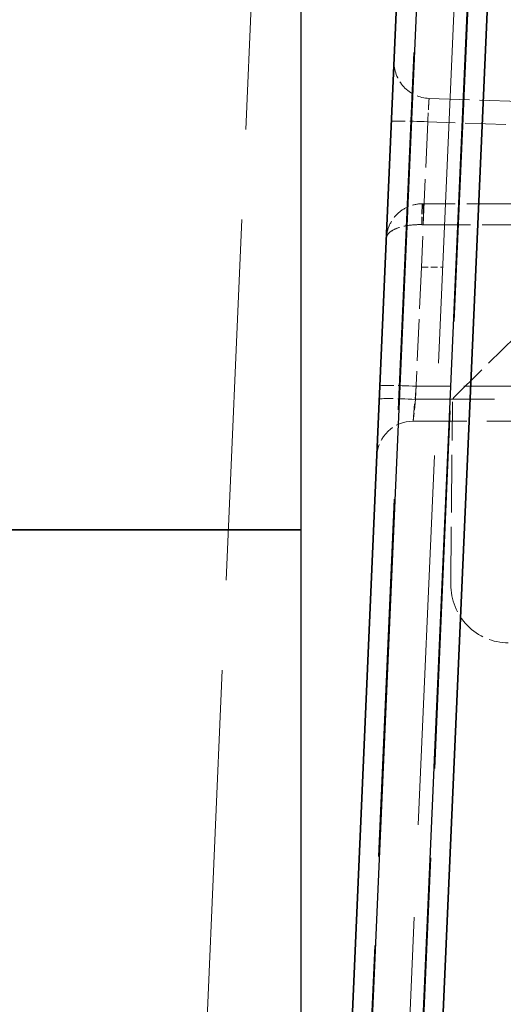
# Model space of a CAD drawing. Units: millimetres. Extents: x 0 to 2418, y 0 to 1680.
# Drawn here: x 1000 to 1017, y 1377 to 1412 of the extents above; entities that cross this region are included whole.
import ezdxf

# ---------------------------------------------------------------- set-up
doc = ezdxf.new("R2010")
doc.units = ezdxf.units.MM
doc.header["$LTSCALE"] = 6
doc.linetypes.add('DASHED', pattern=[0.2067, 0.1654, -0.0413])
for name, color, linetype, lineweight in [('Hidden (ISO)', 7, 'DASHED', 18), ('Hidden Narrow (ISO)', 7, 'DASHED', 18), ('Visible (ISO)', 7, 'Continuous', 35), ('Visible Narrow (ISO)', 7, 'Continuous', 25)]:
    doc.layers.add(name, color=color, linetype=linetype, lineweight=lineweight)

msp = doc.modelspace()

# ---------------------------------------------------------------- linework, layer by layer
at = {"color": 2}
for points in [[(325.078, 1443.256), (1009.548, 1443.256), (1009.548, 1394.046), (325.078, 1394.046)], [(325.078, 1394.046), (1009.548, 1394.046), (1009.548, 1344.836), (325.078, 1344.836)]]:
    msp.add_lwpolyline(points, close=True, dxfattribs=at)
at = {"layer": 'Hidden (ISO)', "ltscale": 12.744955}
msp.add_line((1009.552, 1452.295), (1005.419, 1357.638), dxfattribs=at)
at = {"layer": 'Hidden (ISO)', "ltscale": 1.424958}
msp.add_line((1014.036, 1409.163), (1018.522, 1409.007), dxfattribs=at)
at = {"layer": 'Hidden (ISO)', "ltscale": 0.006697}
msp.add_line((1013.808, 1405.474), (1013.83, 1405.474), dxfattribs=at)
at = {"layer": 'Hidden (ISO)', "ltscale": 1.663633}
msp.add_line((1019.071, 1405.474), (1013.83, 1405.474), dxfattribs=at)
at = {"layer": 'Hidden (ISO)', "ltscale": 1.347093}
msp.add_line((1014.927, 1398.713), (1017.954, 1401.687), dxfattribs=at)
at = {"layer": 'Hidden (ISO)', "ltscale": 2.03068}
msp.add_line((1014.795, 1392.137), (1014.851, 1398.534), dxfattribs=at)
at = {"layer": 'Hidden (ISO)', "ltscale": 2.816634}
msp.add_line((1022.349, 1397.854), (1013.476, 1397.854), dxfattribs=at)
at = {"layer": 'Hidden (ISO)', "ltscale": 0.636702}
msp.add_arc((1014.08, 1410.433), 1.27, 177.5, 268, dxfattribs=at)
at = {"layer": 'Hidden (ISO)', "ltscale": 0.063228}
msp.add_arc((1015.105, 1398.532), 0.254, 134.5, 179.5, dxfattribs=at)
at = {"layer": 'Hidden (ISO)', "ltscale": 0.615592}
msp.add_arc((1013.476, 1396.584), 1.27, 90, 177.5, dxfattribs=at)
at = {"layer": 'Hidden (ISO)', "ltscale": 1.013154}
msp.add_arc((1016.827, 1392.119), 2.032, 179.5, 269.5, dxfattribs=at)
at = {"layer": 'Hidden (ISO)', "ltscale": 0.638541}
msp.add_open_spline([(1012.539, 1404.259), (1012.546, 1404.41), (1012.581, 1404.573), (1012.651, 1404.728), (1012.717, 1404.872), (1012.812, 1405.008), (1012.93, 1405.121), (1013.048, 1405.234), (1013.188, 1405.323), (1013.335, 1405.382), (1013.493, 1405.445), (1013.657, 1405.474), (1013.808, 1405.474)], degree=3, knots=[1.570796, 1.570796, 1.570796, 1.570796, 1.965947, 1.965947, 1.965947, 2.334379, 2.334379, 2.334379, 2.70281, 2.70281, 2.70281, 3.097959, 3.097959, 3.097959, 3.097959], dxfattribs=at)
at = {"layer": 'Hidden Narrow (ISO)', "ltscale": 12.628953}
msp.add_line((1010.902, 1351.31), (1015.001, 1445.19), dxfattribs=at)
at = {"layer": 'Hidden Narrow (ISO)', "ltscale": 12.637671}
msp.add_line((1016.83, 1445.19), (1012.728, 1351.245), dxfattribs=at)
at = {"layer": 'Hidden Narrow (ISO)', "ltscale": 13.059918}
msp.add_line((1016.342, 1445.202), (1012.81, 1364.297), dxfattribs=at)
at = {"layer": 'Hidden Narrow (ISO)', "ltscale": 1.618888}
msp.add_line((1013.987, 1408.343), (1013.765, 1403.251), dxfattribs=at)
at = {"layer": 'Hidden Narrow (ISO)', "ltscale": 1.431673}
msp.add_line((1018.495, 1408.186), (1013.987, 1408.343), dxfattribs=at)
at = {"layer": 'Hidden Narrow (ISO)', "ltscale": 0.371426}
msp.add_line((1013.83, 1405.474), (1013.83, 1404.738), dxfattribs=at)
at = {"layer": 'Hidden Narrow (ISO)', "ltscale": 1.663633}
msp.add_line((1013.83, 1404.738), (1019.071, 1404.738), dxfattribs=at)
at = {"layer": 'Hidden Narrow (ISO)', "ltscale": 1.472448}
msp.add_line((1013.765, 1403.251), (1013.563, 1398.62), dxfattribs=at)
at = {"layer": 'Hidden Narrow (ISO)', "ltscale": 0.236758}
msp.add_line((1013.765, 1403.251), (1014.511, 1403.251), dxfattribs=at)
at = {"layer": 'Hidden Narrow (ISO)', "ltscale": 12.035967}
msp.add_line((1044.364, 1403.251), (1014.511, 1403.251), dxfattribs=at)
at = {"layer": 'Hidden Narrow (ISO)', "ltscale": 0.620244}
msp.add_line((1013.476, 1397.854), (1013.583, 1399.079), dxfattribs=at)
at = {"layer": 'Hidden Narrow (ISO)', "ltscale": 1.822699}
msp.add_line((1019.325, 1399.079), (1013.583, 1399.079), dxfattribs=at)
at = {"layer": 'Hidden Narrow (ISO)', "ltscale": 0.388111}
msp.add_line((1013.563, 1398.62), (1013.476, 1397.854), dxfattribs=at)
at = {"layer": 'Hidden Narrow (ISO)', "ltscale": 2.789029}
msp.add_line((1013.563, 1398.62), (1022.349, 1398.62), dxfattribs=at)
at = {"layer": 'Hidden Narrow (ISO)', "ltscale": 0.63257}
for centre in [(1013.987, 1408.299), (1013.583, 1399.035), (1013.563, 1398.575)]:
    msp.add_ellipse(centre, major_axis=(-1.269, 0.055), ratio=0.034866, start_param=4.713911, end_param=6.283185, dxfattribs=at)
at = {"layer": 'Hidden Narrow (ISO)', "ltscale": 0.37099}
msp.add_ellipse((1013.808, 1404.712), major_axis=(0, 0.762), ratio=0.042087, start_param=0, end_param=1.534085, dxfattribs=at)
at = {"layer": 'Hidden Narrow (ISO)', "ltscale": 0.01688}
msp.add_ellipse((1013.83, 1404.712), major_axis=(1.27, -0.033), ratio=0.020913, start_param=1.571953, end_param=1.614064, dxfattribs=at)
at = {"layer": 'Hidden Narrow (ISO)', "ltscale": 0.404541}
msp.add_open_spline([(1014.036, 1409.163), (1014.036, 1409.163), (1014.034, 1409.142), (1014.029, 1409.059), (1014.025, 1408.998), (1014.016, 1408.845), (1014.011, 1408.754), (1013.999, 1408.556), (1013.993, 1408.449), (1013.987, 1408.343)], degree=3, knots=[3.280346, 3.280346, 3.280346, 3.280346, 3.681767, 3.681767, 4.083187, 4.083187, 4.484608, 4.484608, 4.886028, 4.886028, 4.886028, 4.886028], dxfattribs=at)
at = {"layer": 'Hidden Narrow (ISO)', "ltscale": 0.638541}
msp.add_open_spline([(1012.539, 1404.259), (1012.542, 1404.323), (1012.573, 1404.39), (1012.64, 1404.454), (1012.701, 1404.513), (1012.793, 1404.568), (1012.908, 1404.613), (1013.023, 1404.658), (1013.161, 1404.692), (1013.306, 1404.713), (1013.462, 1404.736), (1013.625, 1404.743), (1013.776, 1404.74)], degree=3, knots=[1.570796, 1.570796, 1.570796, 1.570796, 1.965947, 1.965947, 1.965947, 2.334379, 2.334379, 2.334379, 2.70281, 2.70281, 2.70281, 3.097959, 3.097959, 3.097959, 3.097959], dxfattribs=at)
at = {"layer": 'Visible (ISO)'}
for p, q in [((1014.02, 1438.176), (1010.494, 1357.416)), ((1017.198, 1438.176), (1013.402, 1351.229))]:
    msp.add_line(p, q, dxfattribs=at)
at = {"layer": 'Visible Narrow (ISO)'}
for p, q in [((1014.714, 1438.176), (1010.922, 1351.324)), ((1012.709, 1351.248), (1016.505, 1438.176))]:
    msp.add_line(p, q, dxfattribs=at)

doc.saveas('drawing.dxf')
